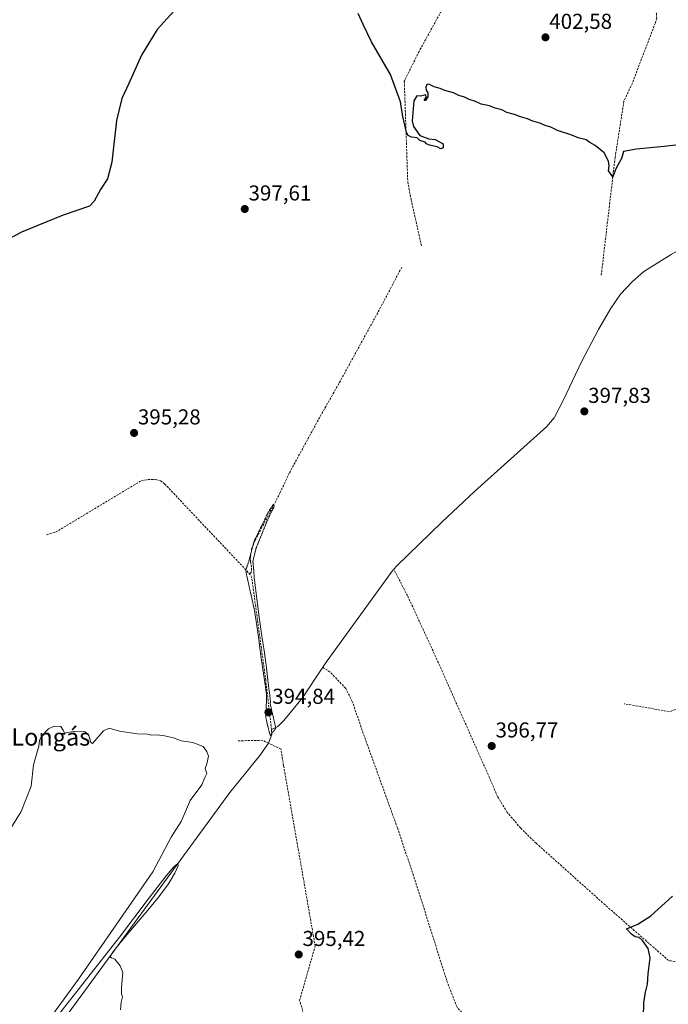
# Model space of a CAD drawing. Units: metres. Extents: x 631940 to 635412, y 4697294 to 4699672.
# Drawn here: x 632786 to 633087, y 4697807 to 4698264 of the extents above; entities that cross this region are included whole.
import ezdxf
from ezdxf.enums import TextEntityAlignment as Align

# ---------------------------------------------------------------- set-up
doc = ezdxf.new("R2010")
doc.units = ezdxf.units.M
doc.header["$MEASUREMENT"] = 0
doc.linetypes.add('TRAZOS2', pattern=[0.375, 0.25, -0.125])
doc.linetypes.add('TRAZOSX2', pattern=[1.5, 1, -0.5])
for name, color, linetype, lineweight in [('Carátula', 7, 'Continuous', 5), ('Corriente artificial lineal', 5, 'TRAZOSX2', 13), ('Corriente natural lineal', 142, 'Continuous', 13), ('Curva de nivel maestra', 36, 'Continuous', 30), ('Curva de nivel normal', 36, 'Continuous', 0), ('Curva de nivel normal depresión', 36, 'TRAZOS2', 0), ('Punto de cota en terreno', 7, 'Continuous', 0), ('Rótulo de punto de cota en terreno', 19, 'Continuous', 0), ('Texto cartográfico', 19, 'Continuous', 0)]:
    doc.layers.add(name, color=color, linetype=linetype, lineweight=lineweight)
doc.styles.add('Arial', font='txt', dxfattribs={"height": 0.2})

# ---------------------------------------------------------------- blocks, each defined once
blk = doc.blocks.new('*U175')
at = {"layer": 'Curva de nivel normal', "color": 36, "linetype": 'Continuous', "lineweight": 0}
for points in [[(632832.27, 4697804.9, 395), (632832.67, 4697808.44, 395), (632833.33, 4697810.93, 395), (632832.84, 4697812.33, 395), (632832.73, 4697815.22, 395), (632833.35, 4697822.23, 395), (632832.2, 4697825.38, 395), (632829.77, 4697828.51, 395), (632828.14, 4697829, 395), (632827.57, 4697829.58, 395), (632828.61, 4697831.51, 395), (632831.5, 4697835.21, 395), (632835.31, 4697839.72, 395), (632838.77, 4697843.85, 395), (632843.38, 4697849.17, 395), (632849.68, 4697856.76, 395), (632854.59, 4697863.46, 395), (632857.62, 4697868.42, 395), (632859.13, 4697871.79, 395), (632858.92, 4697872.76, 395), (632857.11, 4697871.29, 395), (632853.48, 4697867.08, 395), (632845.63, 4697856.93, 395), (632831.89, 4697838.63, 395), (632797.89, 4697795.28, 395)], [(632796.65, 4697796.89, 395), (632812.86, 4697819.14, 395), (632830.68, 4697844.77, 395), (632847.4, 4697869.02, 395), (632855.83, 4697885.02, 395), (632860.51, 4697892.36, 395), (632863.51, 4697899.17, 395), (632864.72, 4697902.14, 395), (632870.11, 4697909.36, 395), (632871.51, 4697912.69, 395), (632872.45, 4697914.61, 395), (632871.66, 4697916.94, 395), (632872.45, 4697919.1, 395), (632873.24, 4697922.68, 395), (632872.4, 4697924.84, 395), (632870.78, 4697927.1, 395), (632865.91, 4697929.06, 395), (632860.54, 4697929.79, 395), (632856.91, 4697931.09, 395), (632852.83, 4697932.07, 395), (632849.36, 4697932.52, 395), (632846.88, 4697932.44, 395), (632844.79, 4697932.89, 395), (632840.13, 4697933.03, 395), (632831.83, 4697934.32, 395), (632827.06, 4697935.69, 395), (632824.43, 4697934.4, 395), (632819.3, 4697928.55, 395), (632818.6, 4697928.93, 395), (632817.65, 4697932.19, 395), (632815.94, 4697934.02, 395), (632811.12, 4697934.27, 395), (632806.34, 4697933.36, 395), (632805.75, 4697934.69, 395), (632804.67, 4697936.36, 395), (632801.53, 4697936.55, 395), (632798.87, 4697935.28, 395), (632795.75, 4697931.99, 395), (632794.73, 4697930.03, 395), (632794.42, 4697927.24, 395), (632791.92, 4697918.69, 395), (632790.82, 4697908.69, 395), (632786.19, 4697897.02, 395), (632776.08, 4697880.69, 395)]]:
    blk.add_polyline3d(points, dxfattribs=at)
blk = doc.blocks.new('5PATER')
at = {"layer": 'Carátula', "linetype": 'Continuous', "lineweight": 5}
h = blk.add_hatch(color=250, dxfattribs=at)
edge = h.paths.add_edge_path()
edge.add_ellipse((0, 0.01), major_axis=(-1.33, -1.34), ratio=0.999422, start_angle=0, end_angle=360)

msp = doc.modelspace()

# ---------------------------------------------------------------- linework, layer by layer
at = {"layer": 'Corriente artificial lineal', "color": 5, "linetype": 'TRAZOSX2', "lineweight": 13}
for points in [[(633119.61, 4698338.33, 405.83), (633072.59, 4698326.41, 405.35), (633065.39, 4698318.09, 405.17), (633073.74, 4698293.42, 404.45), (633081.09, 4698267.48, 403.08), (633081.19, 4698265.23, 402.86), (633080.6, 4698263.09, 402.71), (633069.89, 4698235.08, 401.88), (633066, 4698226.65, 401.27), (633061.88, 4698200.58, 399.97), (633055.44, 4698145.56, 398.82)], [(632982.7, 4698271.12, 402.52), (632970.91, 4698249.8, 401.35), (632964.05, 4698235.93, 400.18), (632965.67, 4698189.18, 398.69), (632967.21, 4698181.04, 398.31), (632972.05, 4698159.43, 398.17)], [(632962.89, 4698149.62, 397.24), (632951.72, 4698128.48, 396.28), (632934.39, 4698096.87, 396.19), (632924.09, 4698078.68, 395.5), (632910.62, 4698053.95, 395.02), (632906.44, 4698045.02, 395.01), (632894.83, 4698022.71, 395.03), (632893.2, 4698018.93, 395.22), (632892.71, 4698015.37, 395.11), (632892.72, 4698012.93, 395.05), (632893.19, 4698009.85, 395.01), (632893.07, 4698008.25, 394.95), (632892.4, 4698007.16, 394.89)], [(632798, 4698025.46, 395.2), (632802.21, 4698026.64, 395.14), (632842.06, 4698050.58, 395.19), (632845.14, 4698051.01, 395.27), (632848.64, 4698051.05, 395.25), (632850.83, 4698050.51, 395.17), (632852.83, 4698049.04, 395.11), (632892.4, 4698007.16, 394.89)], [(633123.9, 4697822.37, 404.84), (633110.37, 4697824.17, 403.17), (633086.72, 4697827.8, 401.23), (633057.23, 4697853.62, 398.86), (633025.24, 4697882.27, 397.95), (633018.09, 4697889.23, 397.47), (633011.86, 4697896.55, 397.2), (633007.31, 4697903.97, 396.79), (633003.69, 4697912.46, 396.58), (632977.42, 4697971.49, 396.4), (632965.52, 4697997.17, 396.55), (632959.13, 4698009.47, 396.73)], [(632902.42, 4697934.98, 394.95), (632899.74, 4697957.83, 395.13), (632893.26, 4698005.47, 395.14), (632892.4, 4698007.16, 394.89)], [(633199.56, 4697940.55, 406.84), (633194.21, 4697955.58, 403.93), (633188.32, 4697970.95, 402.13), (633137.29, 4697958.24, 399.16), (633103.18, 4697949.03, 397.62), (633097.11, 4697946.68, 397.48), (633087.14, 4697943.29, 397.33), (633066.1, 4697947.02, 397.17)], [(633059.78, 4697673.26, 399.8), (633059.5, 4697675.99, 399.62), (633058.17, 4697679.58, 399.39), (633051.08, 4697692.6, 399.24), (633035.47, 4697723.9, 399.03), (633033.07, 4697730.19, 399.01), (633027.67, 4697740.66, 398.83), (633015.31, 4697758.53, 398.68), (633011.65, 4697766.37, 398.18), (633007.61, 4697781.62, 398.08), (633004.44, 4697787.21, 398.12), (632998.67, 4697794.66, 397.75), (632988.54, 4697806.15, 397.22), (632983.73, 4697818.5, 396.73), (632969.3, 4697864.33, 396.28), (632960.83, 4697889.44, 396.25), (632945.52, 4697931.78, 396.1), (632939.9, 4697948.09, 396.1), (632936.89, 4697954.09, 395.81), (632929.6, 4697961.7, 396.13), (632926.2, 4697963.92, 395.92)], [(632901.05, 4697928.71, 395.39), (632898.41, 4697930.02, 395.38), (632886.51, 4697929.76, 395.25)], [(632931.65, 4697692.06, 402.8), (632932.67, 4697694.15, 402.82), (632932.19, 4697727.12, 400.85), (632931.75, 4697738.93, 399.02), (632931.45, 4697756.33, 397.92), (632930.01, 4697760.48, 397.51), (632928.01, 4697767.44, 396.94), (632923.09, 4697784.53, 396), (632915.43, 4697809.27, 395.76), (632922.68, 4697834.43, 395.7), (632908.06, 4697918.19, 395.64), (632907.3, 4697922.56, 395.67), (632906.85, 4697925.85, 395.8), (632901.05, 4697928.71, 395.39)]]:
    msp.add_polyline3d(points, dxfattribs=at)
at = {"layer": 'Corriente natural lineal', "color": 142, "linetype": 'Continuous', "lineweight": 13}
for points in [[(633253.68, 4698248.33, 401.55), (633215.15, 4698226.87, 401.1), (633160.96, 4698195.79, 400.07), (633128.93, 4698178.15, 399.39), (633115.46, 4698171.23, 399.25), (633087.97, 4698155.54, 399), (633075.16, 4698147.62, 398.8), (633069.76, 4698142.76, 398.46), (633064.44, 4698137.03, 398.38), (633059.77, 4698130.34, 398.35), (633054.24, 4698120.75, 398.26), (633046.43, 4698106.02, 398.01), (633037.85, 4698087.8, 397.99), (633033.64, 4698079.67, 397.89), (633030.16, 4698075.6, 397.96), (632996.56, 4698045.51, 397.4), (632981.51, 4698031.26, 397.11), (632960.56, 4698011.07, 396.57), (632959.13, 4698009.47, 396.73)], [(632959.13, 4698009.47, 396.73), (632958.35, 4698008.6, 396.81), (632928.2, 4697966.94, 396.07), (632926.2, 4697963.92, 395.92)], [(632926.2, 4697963.92, 395.92), (632916.8, 4697949.73, 395.63), (632908.16, 4697939.22, 395.53), (632905.29, 4697936.5, 395.24), (632902.42, 4697934.98, 394.95)], [(632902.42, 4697934.98, 394.95), (632902.54, 4697932.74, 395.09), (632901.05, 4697928.71, 395.39)], [(632901.05, 4697928.71, 395.39), (632896.95, 4697923.02, 395.49), (632883.03, 4697905.75, 395.36), (632782.34, 4697768.05, 394.17), (632758.53, 4697736.86, 394.39), (632732.55, 4697699.71, 394.18), (632731.3, 4697698.14, 394.13)]]:
    msp.add_polyline3d(points, dxfattribs=at)
at = {"layer": 'Curva de nivel maestra', "color": 36, "linetype": 'Continuous', "lineweight": 30}
for points in [[(632857.1, 4698268.44, 400), (632849.31, 4698260.02, 400), (632842.15, 4698248.09, 400), (632836.23, 4698234.92, 400), (632833, 4698227.96, 400), (632830.48, 4698217.66, 400), (632828.28, 4698198.36, 400), (632826.3, 4698190.69, 400), (632823.1, 4698185.64, 400), (632820.17, 4698180.25, 400), (632817.99, 4698177.95, 400), (632805.7, 4698173.81, 400), (632786.32, 4698165.82, 400), (632777.97, 4698161.46, 400)], [(633108.77, 4698208.49, 400), (633084.68, 4698205.56, 400), (633071.85, 4698204.44, 400), (633065.85, 4698203.32, 400), (633064.87, 4698200.14, 400), (633062.17, 4698195.29, 400), (633060.82, 4698191.55, 400), (633058.78, 4698194.29, 400), (633059.06, 4698196.66, 400), (633058.77, 4698198.88, 400), (633056.81, 4698202.66, 400), (633052.64, 4698206.15, 400), (633050.21, 4698207.55, 400), (633048.5, 4698208.66, 400), (633044.79, 4698209.61, 400), (633041.8, 4698210.96, 400), (633035.15, 4698213.13, 400), (633032.03, 4698214.54, 400), (633029.41, 4698215.33, 400), (633026.98, 4698216.52, 400), (633023.64, 4698217.38, 400), (633021.26, 4698218.54, 400), (633018.02, 4698219.38, 400), (633015.18, 4698220.56, 400), (633011.69, 4698221.48, 400), (633009.39, 4698222.59, 400), (633006.28, 4698223.5, 400), (633003.63, 4698224.54, 400), (632999.72, 4698225.3, 400), (632997.08, 4698226.53, 400), (632994.17, 4698227.46, 400), (632992.01, 4698228.56, 400), (632989.42, 4698229.38, 400), (632986.87, 4698230.59, 400), (632982.81, 4698231.58, 400), (632980.76, 4698232.58, 400), (632977.87, 4698233.38, 400), (632975.5, 4698234.53, 400), (632974.52, 4698234.48, 400), (632973.98, 4698233.25, 400), (632974.26, 4698231.74, 400), (632975.02, 4698230.51, 400), (632974.96, 4698228.69, 400), (632973.83, 4698227.02, 400), (632973.28, 4698227.02, 400), (632974.25, 4698228.58, 400), (632973.98, 4698229.58, 400), (632971.54, 4698229.03, 400), (632969.9, 4698229.18, 400), (632968.48, 4698226.77, 400), (632967.78, 4698217.55, 400), (632968.35, 4698214.89, 400), (632971.2, 4698210.69, 400), (632975.48, 4698209.14, 400), (632978.35, 4698208.84, 400), (632982.16, 4698206.81, 400), (632982.16, 4698204.96, 400), (632980.95, 4698204.6, 400), (632979.38, 4698205.54, 400), (632975.69, 4698206.33, 400), (632974.42, 4698206.83, 400), (632973.73, 4698207.7, 400), (632971.32, 4698208.48, 400), (632969.97, 4698209.66, 400), (632967.39, 4698210.02, 400), (632965.79, 4698210.8, 400), (632965.1, 4698212.12, 400), (632963.44, 4698219.63, 400), (632962.34, 4698226.3, 400), (632957.65, 4698239.07, 400), (632948.78, 4698254.17, 400), (632944.89, 4698262.27, 400), (632942.59, 4698267.35, 400)], [(633075.02, 4697801.56, 400), (633075.2, 4697808.12, 400), (633075.93, 4697813.09, 400), (633076.98, 4697816.79, 400), (633077.18, 4697821.59, 400), (633078.14, 4697829.03, 400), (633077.3, 4697833.46, 400), (633074.66, 4697837.14, 400), (633073.02, 4697838.43, 400), (633071.27, 4697838.74, 400), (633069.5, 4697840.02, 400), (633067.22, 4697842.5, 400), (633072.5, 4697844.66, 400), (633078.53, 4697848.56, 400), (633088.53, 4697857.62, 400)]]:
    msp.add_polyline3d(points, dxfattribs=at)
at = {"layer": 'Curva de nivel normal depresión', "color": 36, "linetype": 'TRAZOS2', "lineweight": 0}
msp.add_polyline3d([(632900.38, 4697937.93, 395), (632901.19, 4697934.57, 395), (632901.89, 4697932.32, 395), (632904.48, 4697935.82, 395), (632903.88, 4697938, 395), (632901.75, 4697947.24, 395), (632901.98, 4697947.65, 395), (632901.62, 4697950.92, 395), (632901.13, 4697954.6, 395), (632900.63, 4697958.84, 395), (632900.04, 4697964.12, 395), (632899.21, 4697970.34, 395), (632898, 4697978.06, 395), (632896.66, 4697987.35, 395), (632894.43, 4698005.15, 395), (632894.12, 4698009.61, 395), (632893.77, 4698013.12, 395), (632895.23, 4698019.09, 395), (632900.54, 4698032.19, 395), (632903.72, 4698038.69, 395), (632903.27, 4698039.55, 395), (632900.92, 4698035.88, 395), (632894.32, 4698022.36, 395), (632891.96, 4698013.36, 395), (632890.48, 4698008.96, 395), (632890.96, 4698006.33, 395), (632894.52, 4697990.38, 395), (632895.65, 4697982.91, 395), (632896.41, 4697977.81, 395), (632896.89, 4697973.98, 395), (632897.48, 4697969.19, 395), (632898.47, 4697962.61, 395), (632899.43, 4697956.13, 395), (632900.16, 4697950.92, 395), (632900.01, 4697946.54, 395), (632899.73, 4697940.75, 395), (632900.38, 4697937.93, 395)], dxfattribs=at)

# ---------------------------------------------------------------- block references
at = {"layer": 'Curva de nivel normal', "color": 36, "linetype": 'Continuous', "lineweight": 0}
msp.add_blockref('*U175', (0, 0), dxfattribs=at)
at = {"layer": 'Punto de cota en terreno', "linetype": 'Continuous', "lineweight": 0}
for p in [(633029.58, 4698256.29, 402.58), (632890, 4698176.62, 397.61), (633047.62, 4698082.68, 397.83), (632838.65, 4698072.68, 395.28), (632901, 4697943, 394.84), (633004.63, 4697927.37, 396.77), (632915.06, 4697830.6, 395.42)]:
    msp.add_blockref('5PATER', p, dxfattribs=at)

# ---------------------------------------------------------------- texts
at = {"layer": 'Rótulo de punto de cota en terreno', "color": 19, "linetype": 'Continuous', "lineweight": 0, "style": 'Arial'}
for s, p in [('402,58', (633031.34, 4698258.05)), ('397,61', (632891.76, 4698178.38)), ('397,83', (633049.38, 4698084.44)), ('395,28', (632840.41, 4698074.44)), ('394,84', (632902.76, 4697944.76)), ('396,77', (633006.39, 4697929.13)), ('395,42', (632916.82, 4697832.36))]:
    msp.add_text(s, height=7, dxfattribs=at).set_placement(p, align=Align.BOTTOM_LEFT)
at = {"layer": 'Texto cartográfico', "color": 19, "linetype": 'Continuous', "lineweight": 0, "style": 'Arial'}
msp.add_text('Corral de Longás', height=8, dxfattribs=at).set_placement((632775.48, 4697931.55), align=Align.MIDDLE_CENTER)

doc.saveas('drawing.dxf')
